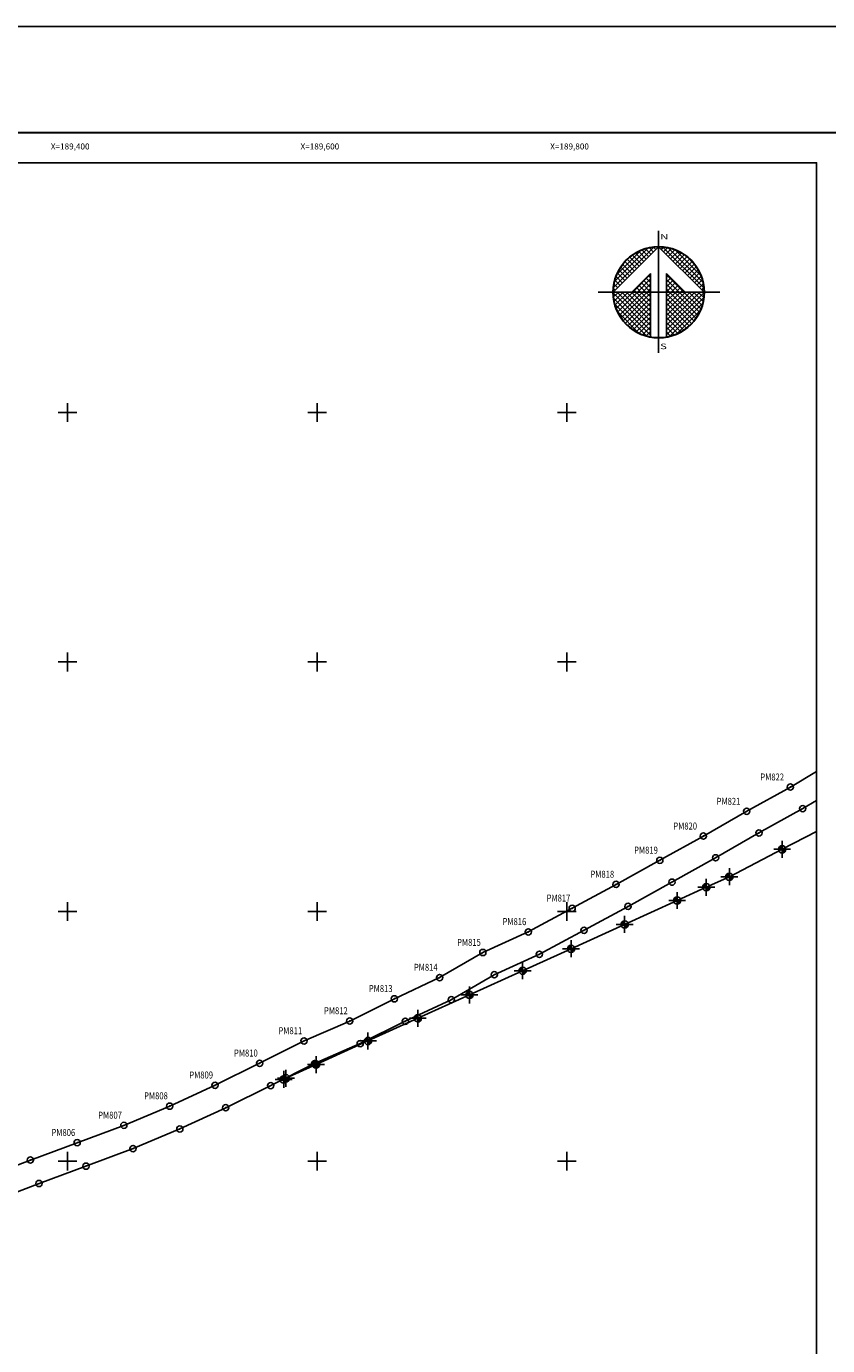
# Model space of a CAD drawing. Extents: x 188081 to 190481, y 2343909 to 2345709.
# Drawn here: x 189367 to 190009, y 2344652 to 2345709 of the extents above; entities that cross this region are included whole.
import ezdxf
from ezdxf.enums import TextEntityAlignment as Align

# ---------------------------------------------------------------- set-up
doc = ezdxf.new("R2010")
doc.units = 0
doc.header["$MEASUREMENT"] = 0
doc.header["$PDMODE"] = 32
doc.header["$PDSIZE"] = 5
for name, color, linetype in [('CUDRO_PTS_GPS', 7, 'Continuous'), ('CVL_RET', 7, 'Continuous'), ('CVL_RET_TX', 2, 'Continuous'), ('CVL_RETUTM', 8, 'Continuous'), ('MARGEN', 7, 'Continuous'), ('NOR', 8, 'Continuous'), ('PLEAMAR_MAXIMA', 1, 'Continuous'), ('PM 2017', 1, 'Continuous'), ('PM 2017 NUM', 7, 'Continuous'), ('PM 2017 VER', 7, 'Continuous'), ('SOLAPA', 7, 'Continuous'), ('ZF 2013', 6, 'Continuous'), ('ZF 2013 VER', 7, 'Continuous'), ('ZF 2017', 5, 'Continuous'), ('ZF 2017 VER', 7, 'Continuous')]:
    doc.layers.add(name, color=color, linetype=linetype)
doc.styles.add('MONOTXT4', font='monotxt4.shx')
doc.styles.add('ROMANA1', font='ROMANA1.shx')
doc.styles.add('ROMAND', font='romand', dxfattribs={"height": 80})

# ---------------------------------------------------------------- blocks, each defined once
blk = doc.blocks.new('ARQ_MARG')
at = {"layer": 'Defpoints'}
blk.add_lwpolyline([(0, 0), (1, 0), (1, 1), (0, 1)], close=True, dxfattribs=at)
blk = doc.blocks.new('*X4')
at = {"color": 0}
for p, q in [((631618.14, 2545735.2), (631622.47, 2545739.53)), ((631618.25, 2545735.82), (631621.85, 2545739.42)), ((631618.5, 2545736.59), (631621.08, 2545739.17)), ((631621.16, 2545737.72), (631620.2, 2545738.68)), ((631621.42, 2545737.98), (631620.52, 2545738.88)), ((631621.67, 2545738.24), (631620.85, 2545739.06)), ((631621.93, 2545738.5), (631621.21, 2545739.22)), ((631622.19, 2545738.75), (631621.59, 2545739.35)), ((631622.45, 2545739.01), (631622, 2545739.46)), ((631622.7, 2545739.27), (631622.44, 2545739.53)), ((631622.96, 2545739.52), (631622.92, 2545739.56)), ((631623.01, 2545739.55), (631623.02, 2545739.56)), ((631623.26, 2545739.29), (631623.5, 2545739.53)), ((631627.86, 2545735.14), (631623.46, 2545739.54)), ((631623.52, 2545739.04), (631623.95, 2545739.47)), ((631623.78, 2545738.78), (631624.36, 2545739.36)), ((631624.03, 2545738.52), (631624.75, 2545739.24)), ((631627.76, 2545735.75), (631624.07, 2545739.44)), ((631624.29, 2545738.26), (631625.11, 2545739.08)), ((631624.55, 2545738.01), (631625.44, 2545738.9)), ((631624.81, 2545737.75), (631625.76, 2545738.7)), ((631627.53, 2545736.5), (631624.82, 2545739.21)), ((631619.88, 2545736.44), (631618.93, 2545737.38)), ((631620.13, 2545736.7), (631619.15, 2545737.68)), ((631620.39, 2545736.95), (631619.38, 2545737.96)), ((631620.65, 2545737.21), (631619.64, 2545738.22)), ((631620.9, 2545737.47), (631619.91, 2545738.46)), ((631625.06, 2545737.49), (631626.05, 2545738.48)), ((631625.32, 2545737.24), (631626.33, 2545738.25)), ((631625.58, 2545736.98), (631626.59, 2545737.99)), ((631625.83, 2545736.72), (631626.82, 2545737.71)), ((631626.8, 2545737.74), (631626.06, 2545738.48)), ((631626.09, 2545736.47), (631627.04, 2545737.42)), ((631618.85, 2545735.41), (631618.29, 2545735.97)), ((631619.1, 2545735.67), (631618.41, 2545736.36)), ((631619.36, 2545735.93), (631618.56, 2545736.72)), ((631619.62, 2545736.18), (631618.74, 2545737.07)), ((631620.19, 2545734.67), (631622.14, 2545736.63)), ((631620.7, 2545734.67), (631622.14, 2545736.11)), ((631622.14, 2545735.2), (631621.4, 2545735.95)), ((631622.14, 2545735.72), (631621.65, 2545736.2)), ((631622.14, 2545736.23), (631621.91, 2545736.46)), ((631625.75, 2545734.67), (631623.85, 2545736.57)), ((631623.85, 2545736.28), (631624.06, 2545736.49)), ((631623.85, 2545735.77), (631624.31, 2545736.23)), ((631625.24, 2545734.67), (631623.85, 2545736.06)), ((631623.85, 2545735.26), (631624.57, 2545735.97)), ((631626.35, 2545736.21), (631627.24, 2545737.1)), ((631626.6, 2545735.95), (631627.41, 2545736.76)), ((631626.86, 2545735.69), (631627.57, 2545736.4)), ((631627.12, 2545735.44), (631627.7, 2545736.01)), ((631618.11, 2545734.65), (631618.13, 2545734.67)), ((631622.14, 2545730.58), (631618.11, 2545734.61)), ((631618.33, 2545734.9), (631618.13, 2545735.1)), ((631618.14, 2545734.17), (631618.64, 2545734.67)), ((631618.59, 2545735.15), (631618.19, 2545735.55)), ((631618.2, 2545733.72), (631619.16, 2545734.67)), ((631618.31, 2545733.31), (631619.67, 2545734.67)), ((631618.44, 2545732.92), (631620.19, 2545734.67)), ((631622.14, 2545731.09), (631618.56, 2545734.67)), ((631618.59, 2545732.56), (631620.7, 2545734.67)), ((631618.77, 2545732.23), (631621.21, 2545734.67)), ((631618.97, 2545731.91), (631621.73, 2545734.67)), ((631622.14, 2545731.6), (631619.07, 2545734.67)), ((631619.19, 2545731.62), (631622.14, 2545734.57)), ((631622.14, 2545732.12), (631619.58, 2545734.67)), ((631622.14, 2545732.63), (631620.1, 2545734.67)), ((631620.61, 2545734.67), (631620.37, 2545734.92)), ((631622.14, 2545733.15), (631620.61, 2545734.67)), ((631621.13, 2545734.67), (631620.62, 2545735.18)), ((631621.64, 2545734.67), (631620.88, 2545735.43)), ((631622.14, 2545733.66), (631621.13, 2545734.67)), ((631622.14, 2545734.69), (631621.14, 2545735.69)), ((631621.21, 2545734.67), (631622.14, 2545735.6)), ((631622.14, 2545734.18), (631621.64, 2545734.67)), ((631621.73, 2545734.67), (631622.14, 2545735.08)), ((631623.85, 2545734.74), (631624.83, 2545735.72)), ((631624.73, 2545734.67), (631623.85, 2545735.55)), ((631624.21, 2545734.67), (631623.85, 2545735.03)), ((631623.85, 2545731.14), (631627.38, 2545734.67)), ((631623.85, 2545731.66), (631626.87, 2545734.67)), ((631623.85, 2545732.17), (631626.36, 2545734.67)), ((631623.85, 2545732.68), (631625.84, 2545734.67)), ((631623.85, 2545733.2), (631625.33, 2545734.67)), ((631623.85, 2545733.71), (631624.81, 2545734.67)), ((631623.85, 2545734.23), (631624.3, 2545734.67)), ((631623.85, 2545730.63), (631627.88, 2545734.66)), ((631626.78, 2545731.59), (631623.85, 2545734.52)), ((631627, 2545731.88), (631624.21, 2545734.67)), ((631624.3, 2545734.67), (631625.09, 2545735.46)), ((631627.21, 2545732.19), (631624.73, 2545734.67)), ((631624.81, 2545734.67), (631625.34, 2545735.2)), ((631627.39, 2545732.53), (631625.24, 2545734.67)), ((631625.33, 2545734.67), (631625.6, 2545734.95)), ((631627.54, 2545732.88), (631625.75, 2545734.67)), ((631625.84, 2545734.67), (631625.86, 2545734.69)), ((631627.68, 2545733.27), (631626.27, 2545734.67)), ((631627.78, 2545733.68), (631626.78, 2545734.67)), ((631627.85, 2545734.12), (631627.3, 2545734.67)), ((631627.38, 2545735.18), (631627.79, 2545735.6)), ((631627.63, 2545734.92), (631627.86, 2545735.15)), ((631627.88, 2545734.6), (631627.81, 2545734.67)), ((631622.14, 2545730.06), (631618.15, 2545734.05)), ((631621.73, 2545729.95), (631618.28, 2545733.41)), ((631619.42, 2545731.34), (631622.14, 2545734.06)), ((631619.68, 2545731.08), (631622.14, 2545733.54)), ((631619.96, 2545730.85), (631622.14, 2545733.03)), ((631623.85, 2545730.11), (631627.85, 2545734.11)), ((631626.54, 2545731.31), (631623.85, 2545734)), ((631626.28, 2545731.06), (631623.85, 2545733.49)), ((631624.19, 2545729.94), (631627.73, 2545733.48)), ((631620.92, 2545730.25), (631618.57, 2545732.6)), ((631620.26, 2545730.63), (631622.14, 2545732.51)), ((631620.57, 2545730.43), (631622.14, 2545732)), ((631626, 2545730.82), (631623.85, 2545732.98)), ((631625.71, 2545730.61), (631623.85, 2545732.46)), ((631625.39, 2545730.41), (631623.85, 2545731.95)), ((631624.97, 2545730.21), (631627.46, 2545732.7)), ((631620.91, 2545730.26), (631622.14, 2545731.49)), ((631621.27, 2545730.1), (631622.14, 2545730.97)), ((631621.66, 2545729.98), (631622.14, 2545730.46)), ((631625.05, 2545730.24), (631623.85, 2545731.43)), ((631624.68, 2545730.09), (631623.85, 2545730.92)), ((631624.29, 2545729.96), (631623.85, 2545730.41)), ((631622.07, 2545729.88), (631622.14, 2545729.94)), ((631623.88, 2545729.87), (631623.85, 2545729.89))]:
    blk.add_line(p, q, dxfattribs=at)
blk = doc.blocks.new('A$C76E81A6D')
at = {"layer": 'NOR'}
for p, q in [((7.36, 11.1), (7.36, 2.17)), ((9.59, 11.1), (9.59, 2.17))]:
    blk.add_line(p, q, dxfattribs=at)
at = {"layer": 'NOR', "color": 1, "linetype": 'Continuous'}
for points in [[(8.48, 0), (8.48, 17.06)], [(0, 8.48), (17.06, 8.48)]]:
    blk.add_lwpolyline(points, dxfattribs=at)
at = {"layer": 'NOR'}
for points in [[(8.48, 14.83), (2.12, 8.48), (4.74, 8.48), (7.36, 11.1)], [(9.59, 11.1), (12.21, 8.48), (14.83, 8.48), (8.48, 14.83)]]:
    blk.add_lwpolyline(points, dxfattribs=at)
at = {"layer": 'NOR', "color": 1, "linetype": 'Continuous'}
for radius in [6.4, 6.38, 6.37, 6.35]:
    blk.add_circle((8.48, 8.48), radius, dxfattribs=at)
at = {"layer": 'NOR', "linetype": 'Continuous', "xscale": 1.3, "yscale": 1.3, "zscale": 1.3}
blk.add_blockref('*X4', (-821101.42, -3309446.6), dxfattribs=at)
at = {"layer": 'NOR', "color": 7, "style": 'ROMAND', "width": 1.5}
for s, p in [('N', (8.68, 15.87)), ('S', (8.68, 0.52))]:
    blk.add_text(s, height=0.779, dxfattribs=at).set_placement(p)
blk = doc.blocks.new('A$C11580645')
at = {"layer": 'CVL_RET', "linetype": 'Continuous', "xscale": 6.5, "yscale": 6.5, "zscale": 6.5}
blk.add_blockref('A$C76E81A6D', (0, 0), dxfattribs=at)
blk = doc.blocks.new('A$C63EC3432')
at = {"layer": 'CUDRO_PTS_GPS', "color": 7, "linetype": 'Continuous'}
blk.add_blockref('A$C11580645', (0, 0), dxfattribs=at)
blk = doc.blocks.new('A$C36F53D36')
at = {"layer": 'PLEAMAR_MAXIMA', "linetype": 'Continuous', "xscale": 0.6400000000000001, "yscale": 0.6400000000000001, "zscale": 0.6400000000000001}
blk.add_blockref('A$C63EC3432', (0, 0), dxfattribs=at)
blk = doc.blocks.new('NIV-05')
h = blk.add_hatch(color=256)
h.dxf.hatch_style = 1
edge = h.paths.add_edge_path()
edge.add_arc((0, 0), 2.1, 90, 180)
edge.add_line((-2.1, 0), (0, 0))
edge.add_line((0, 0), (0, 2.1))
edge = h.paths.add_edge_path()
edge.add_line((2.1, 0), (0, 0))
edge.add_line((0, 0), (0, -2.1))
edge.add_arc((0, 0), 2.1, 270, 360)
for p, q in [((-4.83, 0), (4.83, 0)), ((0, -4.83), (0, 4.83))]:
    blk.add_line(p, q)
for points in [[(0, 2.1, 0.414214), (-2.1, 0), (0, 0)], [(2.1, 0), (0, 0), (0, -2.1, 0.414214)]]:
    blk.add_lwpolyline(points, format="xyb", close=True)
blk.add_circle((0, 0), 2.1)

msp = doc.modelspace()

# ---------------------------------------------------------------- linework, layer by layer
at = {"layer": 'CVL_RETUTM'}
for p, q in [((189400, 2345407.5), (189400, 2345392.5)), ((189600, 2345407.5), (189600, 2345392.5)), ((189800, 2345407.5), (189800, 2345392.5)), ((189392.5, 2345400), (189407.5, 2345400)), ((189592.5, 2345400), (189607.5, 2345400)), ((189792.5, 2345400), (189807.5, 2345400)), ((189392.5, 2345200), (189407.5, 2345200)), ((189400, 2345207.5), (189400, 2345192.5)), ((189592.5, 2345200), (189607.5, 2345200)), ((189600, 2345207.5), (189600, 2345192.5)), ((189792.5, 2345200), (189807.5, 2345200)), ((189800, 2345207.5), (189800, 2345192.5)), ((189392.5, 2345000), (189407.5, 2345000)), ((189400, 2345007.5), (189400, 2344992.5)), ((189592.5, 2345000), (189607.5, 2345000)), ((189600, 2345007.5), (189600, 2344992.5)), ((189792.5, 2345000), (189807.5, 2345000)), ((189800, 2345007.5), (189800, 2344992.5)), ((189392.5, 2344800), (189407.5, 2344800)), ((189400, 2344807.5), (189400, 2344792.5)), ((189592.5, 2344800), (189607.5, 2344800)), ((189600, 2344807.5), (189600, 2344792.5)), ((189792.5, 2344800), (189807.5, 2344800)), ((189800, 2344807.5), (189800, 2344792.5))]:
    msp.add_line(p, q, dxfattribs=at)
at = {"layer": 'MARGEN', "color": 7, "linetype": 'Continuous', "const_width": 1.6}
msp.add_lwpolyline([(188148.6, 2345624.2), (190400.4, 2345624.2)], dxfattribs=at)
at = {"layer": 'MARGEN', "color": 7, "linetype": 'Continuous'}
msp.add_lwpolyline([(188200, 2345600), (190000, 2345600), (190000, 2344000), (188200, 2344000)], close=True, dxfattribs=at)
msp.add_lwpolyline([(188200, 2345600), (190000, 2345600), (190000, 2344000), (188200, 2344000)], close=True, dxfattribs=at)
msp.add_lwpolyline([(188200, 2345600), (190000, 2345600), (190000, 2344000), (188200, 2344000)], close=True, dxfattribs=at)
msp.add_lwpolyline([(188200, 2345600), (190000, 2345600), (190000, 2344000), (188200, 2344000)], close=True, dxfattribs=at)
at = {"layer": 'MARGEN', "linetype": 'Continuous'}
msp.add_lwpolyline([(188200, 2345600), (190000, 2345600), (190000, 2344000), (188200, 2344000)], close=True, dxfattribs=at)
at = {"layer": 'PM 2017'}
msp.add_polyline3d([(189333.3, 2344786.8, 0), (189370.3, 2344800.9, 0), (189407.8, 2344814.8, 0), (189445.2, 2344828.7, 0), (189481.9, 2344844.1, 0), (189518.2, 2344860.8, 0), (189553.9, 2344878.4, 0), (189589.5, 2344896.3, 0), (189626.1, 2344912.3, 0), (189661.9, 2344930.1, 0), (189698.1, 2344947.1, 0), (189732.7, 2344967.2, 0), (189769.1, 2344983.7, 0), (189804.3, 2345002.6, 0), (189839.4, 2345021.8, 0), (189874.5, 2345041.1, 0), (189909.4, 2345060.5, 0), (189944.1, 2345080.4, 0), (189979.1, 2345099.8, 0), (190000, 2345112.2, 0)], dxfattribs=at)
at = {"layer": 'PM 2017 VER'}
for p in [(189979.1, 2345099.8), (189944.1, 2345080.4), (189909.4, 2345060.5), (189874.5, 2345041.1), (189839.4, 2345021.8), (189804.3, 2345002.6), (189769.1, 2344983.7), (189732.7, 2344967.2), (189698.1, 2344947.1), (189661.9, 2344930.1), (189626.1, 2344912.3), (189589.5, 2344896.3), (189553.9, 2344878.4), (189518.2, 2344860.8), (189481.9, 2344844.1), (189445.2, 2344828.7), (189407.8, 2344814.8), (189370.3, 2344800.9)]:
    msp.add_point(p, dxfattribs=at)
at = {"layer": 'ZF 2013'}
msp.add_lwpolyline([(189573.2, 2344865.7), (189575, 2344866.4), (189599.1, 2344877.4), (189640.7, 2344896.3), (189680.7, 2344914.5), (189722, 2344933.2), (189764.6, 2344952.6), (189803.4, 2344970.2), (189846.3, 2344989.7), (189888.4, 2345008.9), (189911.7, 2345019.5), (189930.2, 2345027.9), (189972.5, 2345049.9), (190000, 2345064.2)], dxfattribs=at)
at = {"layer": 'ZF 2017'}
msp.add_polyline3d([(189341.1, 2344768.3, 0), (189377.3, 2344782.1, 0), (189414.8, 2344796, 0), (189452.6, 2344810.1, 0), (189490, 2344825.8, 0), (189526.8, 2344842.8, 0), (189562.8, 2344860.5, 0), (189598, 2344878.2, 0), (189634.5, 2344894.2, 0), (189670.6, 2344912.1, 0), (189707.4, 2344929.4, 0), (189741.9, 2344949.4, 0), (189778, 2344965.8, 0), (189813.8, 2344985, 0), (189849, 2345004.2, 0), (189884.2, 2345023.6, 0), (189919.2, 2345043.1, 0), (189953.9, 2345063, 0), (189989, 2345082.5, 0), (190000, 2345089, 0)], dxfattribs=at)
at = {"layer": 'ZF 2017 VER'}
for p in [(189989, 2345082.5), (189953.9, 2345063), (189919.2, 2345043.1), (189884.2, 2345023.6), (189849, 2345004.2), (189813.8, 2344985), (189778, 2344965.8), (189741.9, 2344949.4), (189707.4, 2344929.4), (189670.6, 2344912.1), (189634.5, 2344894.2), (189598, 2344878.2), (189562.8, 2344860.5), (189526.8, 2344842.8), (189490, 2344825.8), (189452.6, 2344810.1), (189414.8, 2344796), (189377.3, 2344782.1)]:
    msp.add_point(p, dxfattribs=at)

# ---------------------------------------------------------------- block references
at = {"layer": 'Defpoints', "color": 7, "xscale": 2400, "yscale": 1800, "zscale": 2400}
msp.add_blockref('ARQ_MARG', (188081.1, 2343909.3), dxfattribs=at)
at = {"layer": 'SOLAPA', "xscale": 1.376398212276399, "yscale": 1.376398212276399, "zscale": 1.376398212276399}
msp.add_blockref('A$C36F53D36', (189825, 2345447.7), dxfattribs=at)
at = {"layer": 'ZF 2013 VER', "xscale": 1.4, "yscale": 1.4, "zscale": 1.4}
for p in [(189972.5, 2345049.9), (189930.2, 2345027.9), (189911.7, 2345019.5), (189888.4, 2345008.9), (189846.3, 2344989.7), (189803.4, 2344970.2), (189764.6, 2344952.6), (189722, 2344933.2), (189680.7, 2344914.5), (189640.7, 2344896.3), (189599.1, 2344877.4), (189573.2, 2344865.5), (189575, 2344866.4)]:
    msp.add_blockref('NIV-05', p, dxfattribs=at)

# ---------------------------------------------------------------- texts
at = {"layer": 'CVL_RET_TX', "color": 7, "style": 'ROMANA1'}
for s, p in [('X=189,400', (189417.7, 2345613.1)), ('X=189,600', (189617.7, 2345613.1)), ('X=189,800', (189817.7, 2345613.1))]:
    msp.add_text(s, height=4.8, dxfattribs=at).set_placement(p, align=Align.MIDDLE_RIGHT)
at = {"layer": 'PM 2017 NUM', "style": 'MONOTXT4', "width": 0.8}
for s, p in [('PM822', (189955, 2345103.3)), ('PM821', (189920, 2345083.8)), ('PM820', (189885.3, 2345064)), ('PM819', (189853.9, 2345044.7)), ('PM818', (189818.9, 2345025.4)), ('PM817', (189783.8, 2345006.3)), ('PM816', (189748.5, 2344987.4)), ('PM815', (189712.1, 2344970.8)), ('PM814', (189677.5, 2344950.8)), ('PM813', (189641.4, 2344933.8)), ('PM812', (189605.5, 2344916)), ('PM811', (189569, 2344900)), ('PM810', (189533.4, 2344882.1)), ('PM809', (189497.6, 2344864.5)), ('PM808', (189461.4, 2344847.8)), ('PM807', (189424.6, 2344832.3)), ('PM806', (189387.2, 2344818.4))]:
    msp.add_text(s, height=5.6, dxfattribs=at).set_placement(p, align=Align.BOTTOM_LEFT)

doc.saveas('drawing.dxf')
